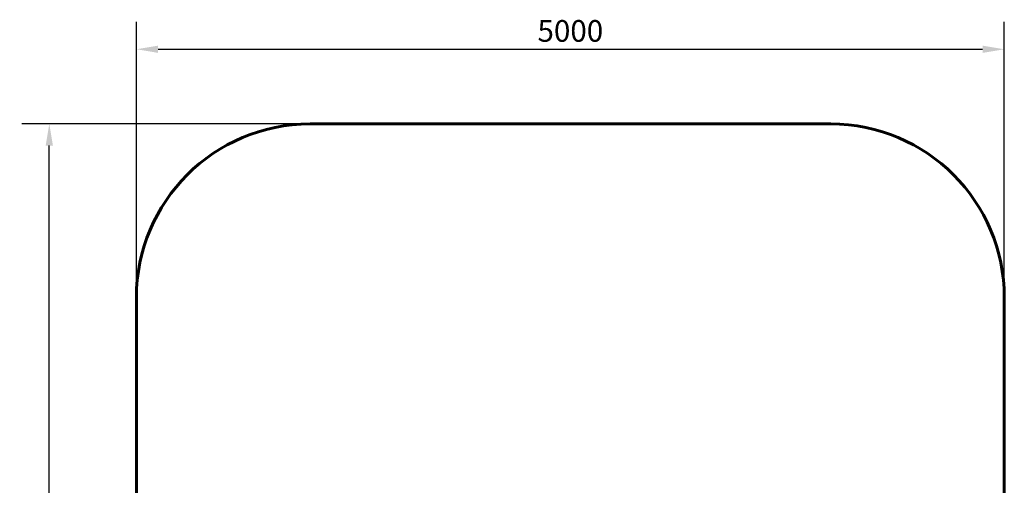
# Model space of a CAD drawing. Units: millimetres. Extents: x 2117 to 7988, y 3713 to 11613.
# Drawn here: x 2117 to 7789, y 8930 to 11613 of the extents above; entities that cross this region are included whole.
import ezdxf

# ---------------------------------------------------------------- set-up
doc = ezdxf.new("R2010")
doc.units = ezdxf.units.MM
doc.header["$LTSCALE"] = 50
doc.layers.add('Widoczne (ISO)', color=7, linetype='Continuous', lineweight=60)
doc.layers.add('Wymiar (ISO)', color=7, linetype='Continuous', lineweight=25)
doc.styles.add('Wymiar', font='tahoma.ttf')
doc.dimstyles.new('Wymiar Comes', dxfattribs={"dimscale": 50, "dimtxt": 2.5, "dimasz": 2.5, "dimexe": 3.175, "dimexo": 0, "dimgap": 0.762, "dimtad": 1, "dimtoh": 1, "dimrnd": 1e-08, "dimtxsty": 'Wymiar', "dimcen": 0.09, "dimdle": 10, "dimclrd": 256, "dimclre": 256, "dimclrt": 256, "dimazin": 2, "dimtfac": 1.4, "dimtmove": 0, "dimatfit": 3, "dimfxl": 0, "dimtolj": 1, "dimlwd": -1, "dimlwe": -1, "dimarcsym": 0})

# ---------------------------------------------------------------- blocks, each defined once
blk = doc.blocks.new('*D4')
at = {"layer": 'Defpoints', "color": 0}
for p in [(7788.8, 11443.1), (2789.3, 10012.9), (7788.8, 10012.9)]:
    blk.add_point(p, dxfattribs=at)
at = {"layer": 'Wymiar (ISO)'}
for p, q in [((2789.3, 10012.9), (2789.3, 11601.8)), ((7788.8, 10012.9), (7788.8, 11601.8)), ((2914.3, 11443.1), (7663.8, 11443.1))]:
    blk.add_line(p, q, dxfattribs=at)
for points in [[(2914.3, 11463.9), (2914.3, 11422.2), (2789.3, 11443.1)], [(7663.8, 11463.9), (7663.8, 11422.2), (7788.8, 11443.1)]]:
    blk.add_solid(points, dxfattribs=at)
at = {"layer": 'Wymiar (ISO)', "insert": (5289, 11611.3), "char_height": 125, "attachment_point": 2, "style": 'Wymiar'}
blk.add_mtext('\\A1;5000', dxfattribs=at)
blk = doc.blocks.new('*D5')
at = {"layer": 'Defpoints', "color": 0}
for p in [(2287.5, 11012.9), (3789.3, 11012.9), (3789.3, 3712.9)]:
    blk.add_point(p, dxfattribs=at)
at = {"layer": 'Wymiar (ISO)'}
for p, q in [((3789.3, 11012.9), (2128.7, 11012.9)), ((2287.5, 3837.9), (2287.5, 10887.9)), ((3789.3, 3712.9), (2128.7, 3712.9))]:
    blk.add_line(p, q, dxfattribs=at)
for points in [[(2266.6, 10887.9), (2308.3, 10887.9), (2287.5, 11012.9)], [(2266.6, 3837.9), (2308.3, 3837.9), (2287.5, 3712.9)]]:
    blk.add_solid(points, dxfattribs=at)
at = {"layer": 'Wymiar (ISO)', "insert": (2119.2, 7362.9), "char_height": 125, "attachment_point": 2, "rotation": 90, "style": 'Wymiar'}
blk.add_mtext('\\A1;7300', dxfattribs=at)

msp = doc.modelspace()

# ---------------------------------------------------------------- linework, layer by layer
at = {"layer": 'Widoczne (ISO)'}
for p, q in [((6788.806, 11012.911), (3789.282, 11012.911)), ((2789.282, 10012.911), (2789.282, 4712.911)), ((7788.806, 4712.911), (7788.806, 10012.911))]:
    msp.add_line(p, q, dxfattribs=at)
for centre, start, end in [((3789.282, 10012.911), 90, 180), ((6788.806, 10012.911), 0, 90)]:
    msp.add_arc(centre, 1000, start, end, dxfattribs=at)

# ---------------------------------------------------------------- dimensions: what is measured, and where the dimension line sits
at = {"layer": 'Wymiar (ISO)'}
for base, p1, p2, angle, override, picture, middle in [((7788.806, 11443.057), (2789.282, 10012.911), (7788.806, 10012.911), 180, {"dimtoh": 0, "dimdec": 0, "dimtp": 0, "dimtm": 0, "dimtdec": 2, "dimtofl": 0, "dimatfit": 1}, '*D4', (5289.044, 11443.057)), ((2287.459, 11012.911), (3789.282, 3712.911), (3789.282, 11012.911), 270, {"dimtoh": 0, "dimdec": 2, "dimtp": 0, "dimtm": 0, "dimtdec": 2, "dimtofl": 0, "dimatfit": 1}, '*D5', (2287.459, 7362.911))]:
    dim = msp.add_linear_dim(base=base, p1=p1, p2=p2, angle=angle, dimstyle='Wymiar Comes', override=override, dxfattribs=at)
    dim.commit()
    dim.dimension.update_dxf_attribs({"geometry": picture, "text_midpoint": middle, "dimtype": 160})

doc.saveas('drawing.dxf')
